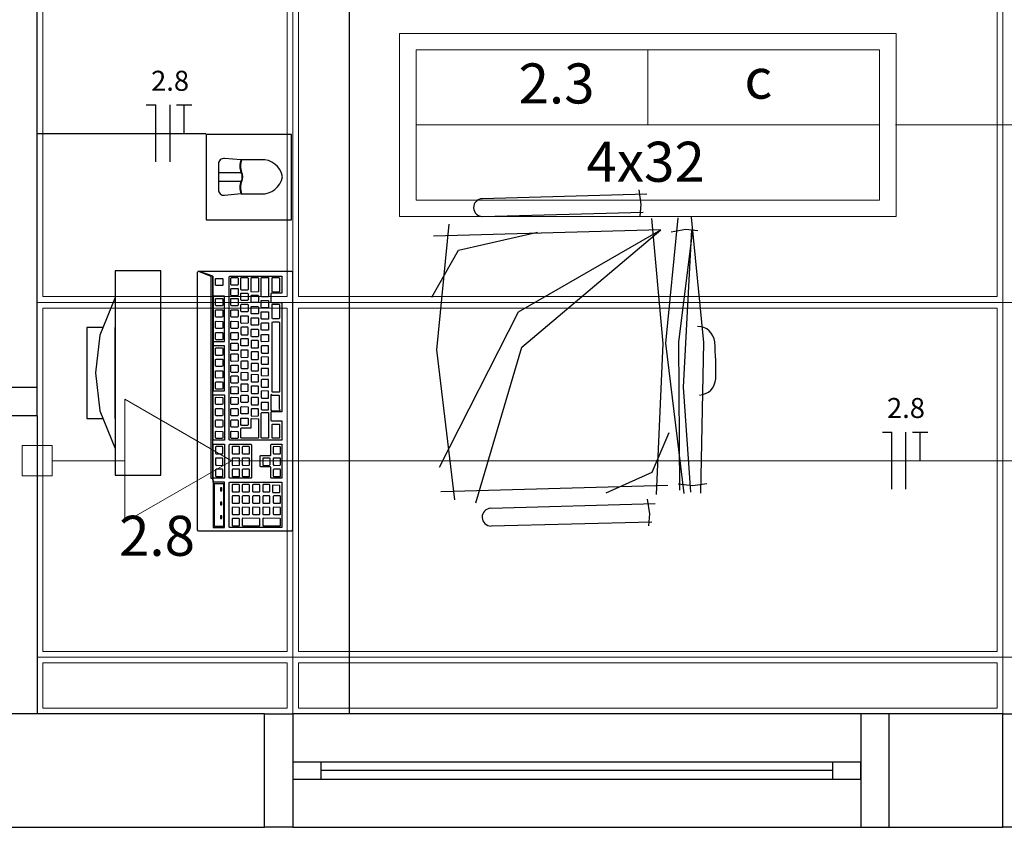
# Model space of a CAD drawing. Units: millimetres. Extents: x 0 to 150, y 0 to 60.
# Drawn here: x 70 to 75, y 7 to 11 of the extents above; entities that cross this region are included whole.
import ezdxf

# ---------------------------------------------------------------- set-up
doc = ezdxf.new("R2010")
doc.units = ezdxf.units.MM
doc.header["$MEASUREMENT"] = 0
for name, color, linetype, lineweight in [('Arquitetura', 1, 'Continuous', 30), ('EL-Condutos', 7, 'Continuous', 20), ('EL-Fios', 3, 'Continuous', 30), ('EL-Textos fios', 4, 'Continuous', 30), ('EL-Textos pontos', 4, 'Continuous', 30), ('FORRO', 14, 'Continuous', 5), ('P-SIMBOL', 5, 'Continuous', 20)]:
    doc.layers.add(name, color=color, linetype=linetype, lineweight=lineweight)
doc.styles.add('Arial', font='arial.ttf')
doc.styles.add('ArialNarrow', font='ARIALN.TTF')

msp = doc.modelspace()

# ---------------------------------------------------------------- linework, layer by layer
at = {"layer": 'Arquitetura'}
for p, q in [((71.6888, 7.7368), (71.6888, 18.0868)), ((70.0388, 9.4618), (70.0388, 16.3618)), ((71.1158, 10.6648), (71.0288, 10.6723)), ((71.2253, 10.6648), (71.1158, 10.6648)), ((70.9958, 10.6423), (70.9958, 10.5073)), ((70.9958, 10.5973), (71.1158, 10.5973)), ((70.9958, 10.5523), (71.1158, 10.5523)), ((73.2158, 10.5073), (73.2278, 10.4293)), ((71.1158, 10.4848), (71.0288, 10.4773)), ((71.1158, 10.4848), (71.2253, 10.4848)), ((73.2578, 10.4833), (72.3893, 10.4593)), ((73.2278, 10.4293), (73.2218, 10.3678)), ((72.3908, 10.3648), (73.2398, 10.3888)), ((73.3868, 10.2853), (73.4648, 10.2988)), ((73.4648, 10.2988), (73.5278, 10.2913)), ((73.3328, 10.2943), (72.1328, 10.2613)), ((70.6913, 10.0783), (70.4513, 10.0783)), ((70.4513, 10.0783), (70.4513, 8.9983)), ((70.6913, 8.9983), (70.6913, 10.0783)), ((70.4513, 9.2983), (70.4513, 9.7783)), ((70.0388, 9.3118), (69.7388, 9.3118)), ((70.0388, 9.3118), (70.0388, 7.7368)), ((70.4513, 8.9983), (70.6913, 8.9983)), ((72.1703, 8.9128), (73.3703, 8.9458)), ((73.4243, 8.9518), (73.5023, 8.9443)), ((73.5023, 8.9443), (73.5758, 8.9548)), ((73.3028, 8.8468), (72.4343, 8.8228)), ((73.2608, 8.8708), (73.2728, 8.7943)), ((73.2728, 8.7943), (73.2668, 8.7313)), ((72.4358, 8.7298), (73.2848, 8.7523)), ((71.2388, 7.7368), (69.4388, 7.7368)), ((71.2388, 7.1368), (71.2388, 7.7368)), ((74.3888, 7.7368), (71.3888, 7.7368)), ((74.5388, 7.1368), (74.5388, 7.7368)), ((75.1388, 7.7368), (74.5388, 7.7368)), ((75.1388, 7.1368), (75.1388, 7.7368)), ((74.2388, 7.4818), (71.5388, 7.4818)), ((74.2388, 7.4368), (71.5388, 7.4368)), ((71.5388, 7.3918), (74.2388, 7.3918)), ((69.4388, 7.1368), (71.2388, 7.1368)), ((71.3888, 7.1368), (74.3888, 7.1368)), ((74.5388, 7.1368), (75.1388, 7.1368))]:
    msp.add_line(p, q, dxfattribs=at)
for points in [[(71.3813, 10.3483), (71.3813, 10.7983), (70.9313, 10.7983), (70.9313, 10.3483), (71.3813, 10.3483)], [(73.3102, 8.8963), (73.3448, 9.6943), (73.2848, 10.3558)], [(73.4558, 8.9008), (73.3598, 9.6958), (73.4243, 10.3588)], [(73.5443, 8.9038), (73.5593, 9.7003), (73.4948, 10.3618)], [(72.2453, 8.8678), (72.1493, 9.6613), (72.2153, 10.3258)], [(72.1223, 9.9388), (72.2633, 10.1878), (72.6818, 10.2823)], [(72.1628, 9.0403), (72.5813, 9.8623), (73.3328, 10.2943)], [(72.3548, 8.8513), (72.5978, 9.6748), (73.3328, 10.2943)], [(73.4333, 8.9188), (73.4273, 9.7018), (73.5023, 10.2943)], [(73.4903, 8.9083), (73.4528, 9.4633), (73.4963, 10.2943)], [(70.9553, 8.9818), (70.9658, 8.9818), (70.9688, 8.9608), (70.9688, 8.7208), (71.0288, 8.7208), (71.0288, 8.9608), (70.9688, 8.9608), (70.9658, 8.9818), (70.9658, 10.0498), (70.9688, 9.6823), (70.9688, 9.4438), (71.0288, 9.4438), (71.0288, 9.6808), (71.0273, 9.6823), (70.9718, 9.6823), (70.9688, 9.6823), (70.9688, 9.7078), (70.9718, 9.7048), (71.0273, 9.7048), (71.0288, 9.7078), (71.0288, 9.9418), (71.0273, 9.9448), (70.9718, 9.9448), (70.9688, 9.9433), (70.9688, 9.7078), (70.9658, 10.0498), (70.8908, 10.0768), (71.3813, 10.0768), (71.3873, 10.0708), (71.3873, 8.7088), (71.3843, 8.7043), (71.3813, 8.7028), (70.8908, 8.7028), (70.8848, 8.7088), (70.8848, 10.0708), (70.8908, 10.0768), (70.9553, 10.0498), (70.9553, 8.9818)], [(70.9838, 10.0003), (70.9808, 10.0033), (70.9808, 10.0378), (70.9838, 10.0378), (71.0183, 10.0378), (71.0198, 10.0363), (71.0198, 10.0033), (71.0183, 10.0003), (70.9838, 10.0003)], [(71.3318, 9.3358), (71.3303, 9.3328), (71.2763, 9.3328), (71.2733, 9.3313), (71.2733, 9.2878), (71.2763, 9.2848), (71.3303, 9.2848), (71.3318, 9.2818), (71.3318, 9.1858), (71.3303, 9.1828), (71.0558, 9.1828), (71.0528, 9.1858), (71.0528, 10.0468), (71.0558, 10.0498), (71.3303, 10.0498), (71.3333, 10.0468), (71.3318, 10.0468), (71.3318, 9.9628), (71.3303, 9.9598), (71.2763, 9.9598), (71.2733, 9.9568), (71.2733, 9.9148), (71.2763, 9.9118), (71.3303, 9.9118), (71.3333, 9.9088), (71.3318, 9.9088), (71.3318, 9.3358)], [(71.1008, 10.0063), (71.0993, 10.0033), (71.0648, 10.0033), (71.0618, 10.0063), (71.0618, 10.0393), (71.0648, 10.0423), (71.0993, 10.0423), (71.1008, 10.0378), (71.1008, 10.0063)], [(71.1533, 9.9793), (71.1518, 9.9763), (71.1173, 9.9763), (71.1143, 9.9793), (71.1143, 10.0408), (71.1173, 10.0423), (71.1518, 10.0423), (71.1533, 10.0393), (71.1533, 9.9793)], [(71.2073, 9.9688), (71.2058, 9.9673), (71.1713, 9.9658), (71.1683, 9.9688), (71.1683, 10.0408), (71.1713, 10.0423), (71.2058, 10.0423), (71.2073, 10.0393), (71.2073, 9.9688)], [(71.2613, 9.9418), (71.2598, 9.9403), (71.2253, 9.9403), (71.2223, 9.9418), (71.2223, 10.0408), (71.2253, 10.0423), (71.2598, 10.0423), (71.2613, 10.0393), (71.2613, 9.9418)], [(71.3183, 9.9688), (71.3168, 9.9673), (71.2823, 9.9658), (71.2793, 9.9688), (71.2793, 10.0408), (71.2823, 10.0423), (71.3168, 10.0423), (71.3183, 10.0393), (71.3183, 9.9688)], [(71.0993, 9.9478), (71.0648, 9.9463), (71.0618, 9.9493), (71.0618, 9.9838), (71.0648, 9.9853), (71.0993, 9.9853), (71.1008, 9.9838), (71.1008, 9.9493), (71.0993, 9.9478)], [(70.4513, 9.9373), (70.4513, 9.9373), (70.3703, 9.7378), (70.3463, 9.5383), (70.3703, 9.3388), (70.4513, 9.1393)], [(71.0198, 9.8968), (71.0183, 9.8938), (70.9838, 9.8938), (70.9808, 9.8968), (70.9808, 9.9313), (70.9838, 9.9328), (71.0183, 9.9328), (71.0198, 9.9298), (71.0198, 9.8968)], [(71.0648, 9.8938), (71.0618, 9.8968), (71.0618, 9.9313), (71.0648, 9.9328), (71.0993, 9.9328), (71.1008, 9.9298), (71.1008, 9.8968), (71.0993, 9.8938), (71.0648, 9.8938)], [(71.1533, 9.9253), (71.1518, 9.9208), (71.1173, 9.9208), (71.1143, 9.9253), (71.1143, 9.9598), (71.1173, 9.9598), (71.1518, 9.9598), (71.1533, 9.9568), (71.1533, 9.9253)], [(71.1713, 9.9103), (71.1683, 9.9133), (71.1683, 9.9478), (71.1713, 9.9493), (71.2058, 9.9493), (71.2073, 9.9463), (71.2073, 9.9133), (71.2058, 9.9103), (71.1713, 9.9103)], [(71.1518, 9.8623), (71.1173, 9.8623), (71.1143, 9.8653), (71.1143, 9.8983), (71.1173, 9.9013), (71.1518, 9.9013), (71.1533, 9.8983), (71.1533, 9.8653), (71.1518, 9.8623)], [(71.1713, 9.8503), (71.1683, 9.8533), (71.1683, 9.8878), (71.1713, 9.8893), (71.2058, 9.8893), (71.2073, 9.8863), (71.2073, 9.8533), (71.2058, 9.8503), (71.1713, 9.8503)], [(71.2598, 9.8848), (71.2253, 9.8833), (71.2223, 9.8863), (71.2223, 9.9208), (71.2253, 9.9223), (71.2598, 9.9223), (71.2613, 9.9208), (71.2613, 9.8863), (71.2598, 9.8848)], [(71.3183, 9.8278), (71.3168, 9.8248), (71.2823, 9.8248), (71.2793, 9.8278), (71.2793, 9.8998), (71.2823, 9.9013), (71.3168, 9.9013), (71.3183, 9.8983), (71.3183, 9.8278)], [(71.0183, 9.8338), (70.9838, 9.8338), (70.9808, 9.8368), (70.9808, 9.8698), (70.9838, 9.8728), (71.0183, 9.8728), (71.0198, 9.8698), (71.0198, 9.8368), (71.0183, 9.8338)], [(71.0993, 9.8338), (71.0648, 9.8338), (71.0618, 9.8368), (71.0618, 9.8698), (71.0648, 9.8728), (71.0993, 9.8728), (71.1008, 9.8698), (71.1008, 9.8368), (71.0993, 9.8338)], [(71.1173, 9.8008), (71.1143, 9.8038), (71.1143, 9.8398), (71.1173, 9.8398), (71.1518, 9.8398), (71.1533, 9.8383), (71.1533, 9.8038), (71.1518, 9.8023), (71.1173, 9.8008)], [(71.2073, 9.7933), (71.2058, 9.7918), (71.1713, 9.7903), (71.1683, 9.7933), (71.1683, 9.8278), (71.1713, 9.8293), (71.2058, 9.8293), (71.2073, 9.8278), (71.2073, 9.7933)], [(71.2253, 9.8233), (71.2223, 9.8278), (71.2223, 9.8608), (71.2253, 9.8623), (71.2598, 9.8623), (71.2613, 9.8593), (71.2613, 9.8278), (71.2598, 9.8233), (71.2253, 9.8233)], [(70.3868, 9.7783), (70.3013, 9.7783), (70.3013, 9.2983), (70.3868, 9.2983)], [(70.9838, 9.7738), (70.9808, 9.7768), (70.9808, 9.8113), (70.9838, 9.8128), (71.0183, 9.8113), (71.0198, 9.8098), (71.0198, 9.7768), (71.0183, 9.7738), (70.9838, 9.7738)], [(71.0648, 9.7738), (71.0618, 9.7768), (71.0618, 9.8113), (71.0648, 9.8128), (71.0993, 9.8113), (71.1008, 9.8098), (71.1008, 9.7768), (71.0993, 9.7738), (71.0648, 9.7738)], [(71.1518, 9.7408), (71.1533, 9.7453), (71.1533, 9.7768), (71.1518, 9.7798), (71.1173, 9.7798), (71.1143, 9.7783), (71.1143, 9.7453), (71.1173, 9.7408), (71.1518, 9.7408)], [(71.2598, 9.7648), (71.2253, 9.7648), (71.2223, 9.7663), (71.2223, 9.8008), (71.2253, 9.8038), (71.2598, 9.8038), (71.2613, 9.7993), (71.2613, 9.7663), (71.2598, 9.7648)], [(71.3183, 9.4393), (71.3168, 9.4363), (71.2823, 9.4363), (71.2793, 9.4393), (71.2793, 9.8053), (71.2823, 9.8083), (71.3168, 9.8083), (71.3183, 9.8038), (71.3183, 9.4393)], [(71.0183, 9.7138), (70.9838, 9.7138), (70.9808, 9.7168), (70.9808, 9.7498), (70.9838, 9.7528), (71.0183, 9.7528), (71.0198, 9.7498), (71.0198, 9.7168), (71.0183, 9.7138)], [(71.1008, 9.7168), (71.0993, 9.7138), (71.0648, 9.7138), (71.0618, 9.7168), (71.0618, 9.7498), (71.0648, 9.7528), (71.0993, 9.7528), (71.1008, 9.7498), (71.1008, 9.7168)], [(71.2073, 9.7333), (71.2058, 9.7303), (71.1713, 9.7303), (71.1683, 9.7333), (71.1683, 9.7678), (71.1713, 9.7693), (71.2058, 9.7693), (71.2073, 9.7663), (71.2073, 9.7333)], [(71.2613, 9.7063), (71.2598, 9.7048), (71.2253, 9.7033), (71.2223, 9.7063), (71.2223, 9.7408), (71.2253, 9.7423), (71.2598, 9.7423), (71.2613, 9.7408), (71.2613, 9.7063)], [(71.0993, 9.6568), (71.0648, 9.6568), (71.0618, 9.6598), (71.0618, 9.6943), (71.0648, 9.6958), (71.0993, 9.6958), (71.1008, 9.6928), (71.1008, 9.6598), (71.0993, 9.6568)], [(71.1173, 9.6823), (71.1143, 9.6838), (71.1143, 9.7183), (71.1173, 9.7213), (71.1518, 9.7213), (71.1533, 9.7183), (71.1533, 9.6838), (71.1518, 9.6823), (71.1173, 9.6823)], [(71.1683, 9.6733), (71.1713, 9.6718), (71.2058, 9.6718), (71.2073, 9.6733), (71.2073, 9.7063), (71.2058, 9.7093), (71.1713, 9.7108), (71.1683, 9.7078), (71.1683, 9.6733)], [(71.2223, 9.6808), (71.2223, 9.6478), (71.2253, 9.6433), (71.2598, 9.6433), (71.2613, 9.6478), (71.2613, 9.6793), (71.2598, 9.6823), (71.2253, 9.6823), (71.2223, 9.6808)], [(70.9838, 9.6313), (70.9808, 9.6358), (70.9808, 9.6688), (70.9838, 9.6718), (71.0183, 9.6718), (71.0198, 9.6673), (71.0198, 9.6358), (71.0183, 9.6313), (70.9838, 9.6313)], [(71.0993, 9.6013), (71.0648, 9.5998), (71.0618, 9.6028), (71.0618, 9.6373), (71.0648, 9.6388), (71.0993, 9.6388), (71.1008, 9.6358), (71.1008, 9.6028), (71.0993, 9.6013)], [(71.1173, 9.6598), (71.1143, 9.6598), (71.1143, 9.6238), (71.1173, 9.6208), (71.1518, 9.6223), (71.1533, 9.6238), (71.1533, 9.6583), (71.1518, 9.6598), (71.1173, 9.6598)], [(71.1683, 9.6478), (71.1683, 9.6133), (71.1713, 9.6103), (71.2058, 9.6103), (71.2073, 9.6133), (71.2073, 9.6478), (71.2058, 9.6493), (71.1713, 9.6493), (71.1683, 9.6478)], [(71.2223, 9.6208), (71.2223, 9.5863), (71.2253, 9.5848), (71.2598, 9.5848), (71.2613, 9.5863), (71.2613, 9.6208), (71.2598, 9.6223), (71.2253, 9.6238), (71.2223, 9.6208)], [(71.0198, 9.5758), (71.0183, 9.5728), (70.9838, 9.5728), (70.9808, 9.5758), (70.9808, 9.6088), (70.9838, 9.6118), (71.0183, 9.6118), (71.0198, 9.6088), (71.0198, 9.5758)], [(71.1008, 9.5443), (71.0993, 9.5413), (71.0648, 9.5413), (71.0618, 9.5443), (71.0618, 9.5773), (71.0648, 9.5803), (71.0993, 9.5803), (71.1008, 9.5773), (71.1008, 9.5443)], [(71.1518, 9.6013), (71.1173, 9.6013), (71.1143, 9.5983), (71.1143, 9.5653), (71.1173, 9.5623), (71.1518, 9.5623), (71.1533, 9.5653), (71.1533, 9.5968), (71.1518, 9.6013)], [(71.1713, 9.5893), (71.1683, 9.5878), (71.1683, 9.5533), (71.1713, 9.5503), (71.2058, 9.5503), (71.2073, 9.5533), (71.2073, 9.5863), (71.2058, 9.5893), (71.1713, 9.5893)], [(71.0198, 9.5143), (71.0183, 9.5128), (70.9838, 9.5113), (70.9808, 9.5143), (70.9808, 9.5503), (70.9838, 9.5503), (71.0183, 9.5503), (71.0198, 9.5488), (71.0198, 9.5143)], [(71.0993, 9.4843), (71.0648, 9.4843), (71.0618, 9.4873), (71.0618, 9.5203), (71.0648, 9.5233), (71.0993, 9.5233), (71.1008, 9.5188), (71.1008, 9.4873), (71.0993, 9.4843)], [(71.1518, 9.5398), (71.1173, 9.5413), (71.1143, 9.5383), (71.1143, 9.5038), (71.1173, 9.5023), (71.1518, 9.5023), (71.1533, 9.5038), (71.1533, 9.5383), (71.1518, 9.5398)], [(71.1713, 9.5308), (71.1683, 9.5278), (71.1683, 9.4933), (71.1713, 9.4918), (71.2058, 9.4918), (71.2073, 9.4933), (71.2073, 9.5263), (71.2058, 9.5293), (71.1713, 9.5308)], [(71.2223, 9.5623), (71.2223, 9.5263), (71.2253, 9.5233), (71.2598, 9.5248), (71.2613, 9.5263), (71.2613, 9.5608), (71.2598, 9.5623), (71.2253, 9.5623), (71.2223, 9.5623)], [(70.9838, 9.4528), (70.9808, 9.4558), (70.9808, 9.4888), (70.9838, 9.4918), (71.0183, 9.4918), (71.0198, 9.4873), (71.0198, 9.4558), (71.0183, 9.4528), (70.9838, 9.4528)], [(71.1008, 9.4288), (71.0993, 9.4273), (71.0648, 9.4273), (71.0618, 9.4288), (71.0618, 9.4633), (71.0648, 9.4663), (71.0993, 9.4648), (71.1008, 9.4633), (71.1008, 9.4288)], [(71.1518, 9.4798), (71.1173, 9.4798), (71.1143, 9.4798), (71.1143, 9.4438), (71.1173, 9.4408), (71.1518, 9.4423), (71.1533, 9.4438), (71.1533, 9.4783), (71.1518, 9.4798)], [(71.1713, 9.4693), (71.1683, 9.4678), (71.1683, 9.4333), (71.1713, 9.4303), (71.2058, 9.4303), (71.2073, 9.4333), (71.2073, 9.4663), (71.2058, 9.4693), (71.1713, 9.4693)], [(71.2253, 9.5038), (71.2223, 9.5008), (71.2223, 9.4678), (71.2253, 9.4633), (71.2598, 9.4633), (71.2613, 9.4678), (71.2613, 9.4993), (71.2598, 9.5038), (71.2253, 9.5038)], [(70.0388, 9.3118), (70.0388, 9.4618), (69.7388, 9.4618), (69.7388, 9.3118)], [(71.0273, 9.1858), (71.0273, 9.1828), (70.9718, 9.1828), (70.9688, 9.1858), (70.9688, 9.4228), (71.0288, 9.4228), (71.0273, 9.1858)], [(71.1533, 9.3853), (71.1518, 9.3823), (71.1173, 9.3823), (71.1143, 9.3853), (71.1143, 9.4183), (71.1173, 9.4213), (71.1518, 9.4213), (71.1533, 9.4168), (71.1533, 9.3853)], [(71.2253, 9.4438), (71.2223, 9.4408), (71.2223, 9.4063), (71.2253, 9.4048), (71.2598, 9.4048), (71.2613, 9.4063), (71.2613, 9.4408), (71.2598, 9.4423), (71.2253, 9.4438)], [(71.2733, 9.4228), (71.2733, 9.3433), (71.2763, 9.3388), (71.3198, 9.3388), (71.3213, 9.3433), (71.3183, 9.3463), (71.3183, 9.4168), (71.3168, 9.4198), (71.2823, 9.4198), (71.2763, 9.4243), (71.2733, 9.4228)], [(71.0183, 9.3718), (70.9838, 9.3718), (70.9808, 9.3748), (70.9808, 9.4093), (70.9838, 9.4108), (71.0183, 9.4093), (71.0198, 9.4078), (71.0198, 9.3748), (71.0183, 9.3718)], [(71.0648, 9.3718), (71.0618, 9.3748), (71.0618, 9.4093), (71.0648, 9.4108), (71.0993, 9.4093), (71.1008, 9.4078), (71.1008, 9.3748), (71.0993, 9.3718), (71.0648, 9.3718)], [(71.1173, 9.3223), (71.1143, 9.3238), (71.1143, 9.3583), (71.1173, 9.3613), (71.1518, 9.3598), (71.1533, 9.3583), (71.1533, 9.3238), (71.1518, 9.3223), (71.1173, 9.3223)], [(71.1713, 9.4093), (71.1683, 9.4078), (71.1683, 9.3748), (71.1713, 9.3703), (71.2058, 9.3703), (71.2073, 9.3748), (71.2073, 9.4063), (71.2058, 9.4093), (71.1713, 9.4093)], [(71.2253, 9.3823), (71.2223, 9.3823), (71.2223, 9.3463), (71.2253, 9.3433), (71.2598, 9.3433), (71.2613, 9.3463), (71.2613, 9.3808), (71.2598, 9.3823), (71.2253, 9.3823)], [(71.0183, 9.3118), (70.9838, 9.3118), (70.9808, 9.3148), (70.9808, 9.3493), (70.9838, 9.3508), (71.0183, 9.3508), (71.0198, 9.3478), (71.0198, 9.3148), (71.0183, 9.3118)], [(71.1008, 9.3148), (71.0993, 9.3118), (71.0648, 9.3118), (71.0618, 9.3148), (71.0618, 9.3493), (71.0648, 9.3508), (71.0993, 9.3508), (71.1008, 9.3478), (71.1008, 9.3148)], [(71.1713, 9.3493), (71.1683, 9.3478), (71.1683, 9.3133), (71.1713, 9.3103), (71.2058, 9.3118), (71.2073, 9.3133), (71.2073, 9.3463), (71.2058, 9.3493), (71.1713, 9.3493)], [(71.2613, 9.1963), (71.2598, 9.1933), (71.2253, 9.1933), (71.2223, 9.1963), (71.2223, 9.3268), (71.2253, 9.3298), (71.2598, 9.3298), (71.2613, 9.3268), (71.2613, 9.1963)], [(71.0198, 9.2548), (71.0183, 9.2518), (70.9838, 9.2518), (70.9808, 9.2548), (70.9808, 9.2878), (70.9838, 9.2908), (71.0183, 9.2908), (71.0198, 9.2878), (71.0198, 9.2548)], [(71.0648, 9.2518), (71.0618, 9.2548), (71.0618, 9.2878), (71.0648, 9.2908), (71.0993, 9.2908), (71.1008, 9.2878), (71.1008, 9.2548), (71.0993, 9.2518), (71.0648, 9.2518)], [(71.1173, 9.2608), (71.1143, 9.2653), (71.1143, 9.2998), (71.1173, 9.2998), (71.1518, 9.2998), (71.1533, 9.2983), (71.1533, 9.2653), (71.1518, 9.2608), (71.1173, 9.2608)], [(71.2073, 9.1963), (71.2058, 9.1933), (71.1173, 9.1933), (71.1143, 9.1963), (71.1143, 9.2458), (71.1173, 9.2488), (71.1683, 9.2488), (71.1698, 9.2518), (71.1698, 9.2968), (71.1728, 9.2983), (71.2058, 9.2968), (71.2073, 9.2953), (71.2073, 9.1963)], [(71.3183, 9.1963), (71.3168, 9.1933), (71.2823, 9.1933), (71.2793, 9.1963), (71.2793, 9.2668), (71.2823, 9.2683), (71.3168, 9.2683), (71.3183, 9.2653), (71.3183, 9.1963)], [(70.9838, 9.1918), (70.9808, 9.1948), (70.9808, 9.2293), (70.9838, 9.2308), (71.0183, 9.2293), (71.0198, 9.2278), (71.0198, 9.1948), (71.0183, 9.1918), (70.9838, 9.1918)], [(71.0648, 9.1918), (71.0618, 9.1948), (71.0618, 9.2293), (71.0648, 9.2308), (71.0993, 9.2293), (71.1008, 9.2278), (71.1008, 9.1948), (71.0993, 9.1918), (71.0648, 9.1918)], [(73.0433, 8.9053), (73.2863, 9.0133), (73.3763, 9.2233)], [(71.0273, 8.9848), (71.0273, 8.9818), (70.9718, 8.9818), (70.9688, 8.9848), (70.9688, 9.1588), (70.9718, 9.1618), (71.0273, 9.1618), (71.0288, 9.1588), (71.0273, 9.1588), (71.0273, 8.9848)], [(71.1713, 8.9848), (71.1698, 8.9818), (71.0558, 8.9818), (71.0528, 8.9848), (71.0528, 9.1588), (71.0558, 9.1618), (71.1698, 9.1618), (71.1713, 9.1588), (71.1713, 8.9848)], [(71.3318, 8.9848), (71.3303, 8.9818), (71.2763, 8.9818), (71.2733, 8.9848), (71.2733, 9.0388), (71.2718, 9.0418), (71.2193, 9.0418), (71.2163, 9.0448), (71.2163, 9.1003), (71.2193, 9.1018), (71.2718, 9.1018), (71.2733, 9.1048), (71.2733, 9.1588), (71.2763, 9.1618), (71.3303, 9.1618), (71.3333, 9.1588), (71.3318, 9.1588), (71.3318, 8.9848)], [(71.0183, 9.1108), (71.0198, 9.1123), (71.0198, 9.1468), (71.0183, 9.1498), (70.9838, 9.1498), (70.9808, 9.1483), (70.9808, 9.1123), (70.9838, 9.1108), (71.0183, 9.1108)], [(71.1068, 9.1123), (71.1068, 9.1468), (71.1068, 9.1498), (71.0708, 9.1498), (71.0693, 9.1483), (71.0678, 9.1123), (71.0708, 9.1108), (71.1068, 9.1108), (71.1068, 9.1123)], [(71.1593, 9.1108), (71.1608, 9.1123), (71.1608, 9.1468), (71.1593, 9.1498), (71.1248, 9.1498), (71.1218, 9.1483), (71.1218, 9.1123), (71.1248, 9.1108), (71.1593, 9.1108)], [(71.2853, 9.1123), (71.2883, 9.1108), (71.3228, 9.1108), (71.3243, 9.1123), (71.3243, 9.1468), (71.3228, 9.1483), (71.2883, 9.1498), (71.2853, 9.1483), (71.2853, 9.1123)], [(71.0183, 9.0508), (71.0198, 9.0538), (71.0198, 9.0868), (71.0183, 9.0883), (70.9838, 9.0883), (70.9808, 9.0883), (70.9808, 9.0538), (70.9838, 9.0493), (71.0183, 9.0508)], [(71.1068, 9.0868), (71.1068, 9.0883), (71.0708, 9.0883), (71.0693, 9.0883), (71.0678, 9.0538), (71.0708, 9.0493), (71.1068, 9.0508), (71.1068, 9.0538), (71.1068, 9.0868)], [(71.1593, 9.0883), (71.1248, 9.0883), (71.1218, 9.0883), (71.1218, 9.0538), (71.1248, 9.0493), (71.1593, 9.0508), (71.1608, 9.0538), (71.1608, 9.0868), (71.1593, 9.0883)], [(71.2328, 9.0883), (71.2298, 9.0883), (71.2298, 9.0538), (71.2328, 9.0493), (71.2658, 9.0508), (71.2688, 9.0538), (71.2688, 9.0868), (71.2658, 9.0883), (71.2328, 9.0883)], [(71.2853, 9.0883), (71.2853, 9.0538), (71.2883, 9.0493), (71.3228, 9.0508), (71.3243, 9.0538), (71.3243, 9.0868), (71.3228, 9.0883), (71.2883, 9.0883), (71.2853, 9.0883)], [(71.0183, 9.0298), (70.9838, 9.0298), (70.9808, 9.0268), (70.9808, 8.9938), (70.9838, 8.9908), (71.0183, 8.9908), (71.0198, 8.9938), (71.0198, 9.0268), (71.0183, 9.0298)], [(71.1068, 9.0298), (71.0708, 9.0298), (71.0693, 9.0268), (71.0678, 8.9938), (71.0708, 8.9908), (71.1068, 8.9908), (71.1068, 8.9938), (71.1068, 9.0268), (71.1068, 9.0298)], [(71.1593, 9.0298), (71.1248, 9.0298), (71.1218, 9.0268), (71.1218, 8.9938), (71.1248, 8.9908), (71.1593, 8.9908), (71.1608, 8.9938), (71.1608, 9.0268), (71.1593, 9.0298)], [(71.2853, 9.0268), (71.2853, 8.9938), (71.2883, 8.9908), (71.3228, 8.9908), (71.3243, 8.9938), (71.3243, 9.0268), (71.3228, 9.0298), (71.2883, 9.0298), (71.2853, 9.0268)], [(71.0228, 8.7268), (70.9748, 8.7268), (70.9748, 8.9548), (71.0228, 8.9548), (71.0228, 8.7268)], [(71.3318, 8.7238), (71.3303, 8.7208), (71.0558, 8.7208), (71.0528, 8.7238), (71.0528, 8.9593), (71.0558, 8.9608), (71.3303, 8.9608), (71.3318, 8.9593), (71.3318, 8.7238)], [(71.1068, 8.9128), (71.1068, 8.9458), (71.1053, 8.9488), (71.0708, 8.9488), (71.0678, 8.9473), (71.0678, 8.9128), (71.0708, 8.9098), (71.1053, 8.9098), (71.1068, 8.9128)], [(71.1578, 8.9098), (71.1608, 8.9128), (71.1608, 8.9458), (71.1578, 8.9488), (71.1248, 8.9488), (71.1218, 8.9473), (71.1218, 8.9128), (71.1248, 8.9098), (71.1578, 8.9098)], [(71.1788, 8.9098), (71.2133, 8.9098), (71.2148, 8.9128), (71.2148, 8.9458), (71.2133, 8.9488), (71.1788, 8.9488), (71.1758, 8.9473), (71.1758, 8.9128), (71.1788, 8.9098)], [(71.2298, 8.9128), (71.2328, 8.9098), (71.2658, 8.9098), (71.2673, 8.9128), (71.2673, 8.9458), (71.2658, 8.9488), (71.2328, 8.9488), (71.2298, 8.9473), (71.2298, 8.9128)], [(71.2808, 8.9098), (71.2838, 8.9068), (71.3183, 8.9068), (71.3198, 8.9098), (71.3198, 8.9428), (71.3183, 8.9443), (71.2838, 8.9458), (71.2808, 8.9443), (71.2808, 8.9098)], [(71.0078, 8.9308), (71.0078, 8.9158), (71.0138, 8.9158), (71.0138, 8.9308), (71.0078, 8.9308)], [(71.0078, 8.8558), (71.0078, 8.8408), (71.0138, 8.8408), (71.0138, 8.8558), (71.0078, 8.8558)], [(71.1068, 8.8858), (71.1053, 8.8888), (71.0708, 8.8888), (71.0678, 8.8858), (71.0678, 8.8528), (71.0708, 8.8498), (71.1053, 8.8498), (71.1068, 8.8528), (71.1068, 8.8858)], [(71.1578, 8.8888), (71.1248, 8.8888), (71.1218, 8.8858), (71.1218, 8.8528), (71.1248, 8.8498), (71.1578, 8.8498), (71.1608, 8.8528), (71.1608, 8.8858), (71.1578, 8.8888)], [(71.1788, 8.8888), (71.1758, 8.8858), (71.1758, 8.8528), (71.1788, 8.8498), (71.2133, 8.8498), (71.2148, 8.8528), (71.2148, 8.8858), (71.2133, 8.8888), (71.1788, 8.8888)], [(71.2298, 8.8858), (71.2298, 8.8528), (71.2328, 8.8498), (71.2658, 8.8498), (71.2673, 8.8528), (71.2673, 8.8858), (71.2658, 8.8888), (71.2328, 8.8888), (71.2298, 8.8858)], [(71.2853, 8.8858), (71.2853, 8.8528), (71.2883, 8.8498), (71.3228, 8.8498), (71.3243, 8.8528), (71.3243, 8.8858), (71.3228, 8.8888), (71.2883, 8.8888), (71.2853, 8.8858)], [(71.1053, 8.8273), (71.0708, 8.8288), (71.0678, 8.8273), (71.0678, 8.7928), (71.0708, 8.7898), (71.1053, 8.7898), (71.1068, 8.7928), (71.1068, 8.8258), (71.1053, 8.8273)], [(71.1578, 8.8273), (71.1248, 8.8288), (71.1218, 8.8273), (71.1218, 8.7928), (71.1248, 8.7898), (71.1578, 8.7898), (71.1608, 8.7928), (71.1608, 8.8258), (71.1578, 8.8273)], [(71.1788, 8.8288), (71.1758, 8.8273), (71.1758, 8.7928), (71.1788, 8.7898), (71.2133, 8.7898), (71.2148, 8.7928), (71.2148, 8.8258), (71.2133, 8.8273), (71.1788, 8.8288)], [(71.2328, 8.8288), (71.2298, 8.8273), (71.2298, 8.7928), (71.2328, 8.7898), (71.2658, 8.7898), (71.2673, 8.7928), (71.2673, 8.8258), (71.2658, 8.8273), (71.2328, 8.8288)], [(71.2853, 8.8273), (71.2853, 8.7928), (71.2883, 8.7898), (71.3228, 8.7898), (71.3243, 8.7928), (71.3243, 8.8258), (71.3228, 8.8273), (71.2883, 8.8288), (71.2853, 8.8273)], [(71.0078, 8.7838), (71.0078, 8.7688), (71.0138, 8.7688), (71.0138, 8.7838), (71.0078, 8.7838)], [(71.1053, 8.7688), (71.0708, 8.7688), (71.0678, 8.7673), (71.0678, 8.7328), (71.0708, 8.7298), (71.1053, 8.7298), (71.1068, 8.7328), (71.1068, 8.7658), (71.1053, 8.7688)], [(71.1248, 8.7703), (71.1218, 8.7688), (71.1218, 8.7328), (71.1248, 8.7313), (71.2133, 8.7313), (71.2148, 8.7328), (71.2148, 8.7673), (71.2133, 8.7688), (71.1248, 8.7703)], [(71.2328, 8.7703), (71.2298, 8.7688), (71.2298, 8.7328), (71.2328, 8.7313), (71.3228, 8.7313), (71.3243, 8.7328), (71.3243, 8.7673), (71.3228, 8.7688), (71.2328, 8.7703)], [(71.2388, 7.7368), (71.3888, 7.7368), (71.3888, 7.1368), (71.2388, 7.1368)], [(74.5388, 7.7368), (74.3888, 7.7368), (74.3888, 7.1368), (74.5388, 7.1368)], [(75.1388, 7.7368), (75.2888, 7.7368), (75.2888, 7.1368), (75.1388, 7.1368)], [(71.5388, 7.3918), (71.5388, 7.4818), (71.3888, 7.4818), (71.3888, 7.3918), (71.5388, 7.3918)], [(74.3888, 7.3918), (74.3888, 7.4818), (74.2388, 7.4818), (74.2388, 7.3918), (74.3888, 7.3918)]]:
    msp.add_lwpolyline(points, dxfattribs=at)
for centre, radius, start, end in [((71.0258, 10.6423), 0.03, 84.9992, 179.999), ((71.2073, 10.6318), 0.0977, 159.813, 200.186), ((71.2073, 10.6318), 0.0947, 159.813, 200.037), ((71.2268, 10.5568), 0.1091, 9.9563, 93.4618), ((71.0768, 10.5748), 0.0455, 330.246, 29.7528), ((71.0768, 10.5748), 0.0485, 330.549, 29.4493), ((71.2268, 10.5943), 0.1091, 266.537, 350.042), ((71.0258, 10.5073), 0.03, 179.999, 274.999), ((71.2073, 10.5193), 0.0977, 159.813, 200.186), ((71.2073, 10.5193), 0.0947, 159.961, 200.186), ((72.3908, 10.4128), 0.047, 91.5742, 271.574), ((73.5278, 9.6943), 0.09, 5.1575, 90.6431), ((71.3468, 9.5428), 2.2763, 359.141, 4.0077), ((73.5323, 9.5113), 0.09, 272.505, 357.991), ((72.4358, 8.7763), 0.047, 91.5742, 271.574)]:
    msp.add_arc(centre, radius, start, end, dxfattribs=at)
at = {"layer": 'EL-Condutos', "linetype": 'Continuous'}
for points in [[(70.0388, 12.4558), (70.0388, 12.2988), (70.0388, 12.1515), (70.0388, 12.0133), (70.0388, 11.8834), (70.0388, 11.7612), (70.0388, 11.646), (70.0388, 11.537), (70.0388, 11.4336), (70.0388, 11.3352), (70.0388, 11.2409), (70.0388, 11.1501), (70.0388, 11.0621), (70.0388, 10.9762), (70.0388, 10.8917), (70.0388, 10.8079), (70.0388, 10.7242), (70.0388, 10.6398), (70.0388, 10.554), (70.0388, 10.4662), (70.0388, 10.3756), (70.0388, 10.2816), (70.0388, 10.1834), (70.0388, 10.0804), (70.0388, 9.9719), (70.0388, 9.8571), (70.0388, 9.7354), (70.0388, 9.6061), (70.0388, 9.4684), (70.0388, 9.3218), (70.0388, 9.1655)], [(74.5714, 10.8493), (74.6972, 10.8493), (74.822, 10.8493), (74.9458, 10.8493), (75.0687, 10.8493), (75.1909, 10.8493), (75.3123, 10.8493), (75.4331, 10.8493), (75.5534, 10.8493), (75.6732, 10.8493), (75.7927, 10.8493), (75.9119, 10.8493), (76.0308, 10.8493), (76.1496, 10.8493), (76.2684, 10.8493), (76.3873, 10.8493), (76.5062, 10.8493), (76.6254, 10.8493), (76.7448, 10.8493), (76.8646, 10.8493), (76.9848, 10.8493), (77.1056, 10.8493), (77.227, 10.8493), (77.3491, 10.8493), (77.472, 10.8493), (77.5957, 10.8493), (77.7204, 10.8493), (77.8461, 10.8493), (77.973, 10.8493), (78.101, 10.8493), (78.2303, 10.8493)], [(71.0667, 9.0748), (71.339, 9.0748), (71.6028, 9.0748), (71.8589, 9.0748), (72.1078, 9.0748), (72.3504, 9.0748), (72.5871, 9.0748), (72.8187, 9.0748), (73.0459, 9.0748), (73.2692, 9.0748), (73.4893, 9.0748), (73.7069, 9.0748), (73.9226, 9.0748), (74.1371, 9.0748), (74.351, 9.0748), (74.5651, 9.0748), (74.7798, 9.0748), (74.996, 9.0748), (75.2142, 9.0748), (75.4351, 9.0748), (75.6594, 9.0748), (75.8877, 9.0748), (76.1206, 9.0748), (76.3589, 9.0748), (76.6031, 9.0748), (76.8539, 9.0748), (77.112, 9.0748), (77.3781, 9.0748), (77.6527, 9.0748), (77.9365, 9.0748), (78.2303, 9.0748)]]:
    msp.add_spline(points, degree=3, dxfattribs=at)
at = {"layer": 'EL-Fios'}
for p, q in [((70.6148, 10.9551), (70.6658, 10.9551)), ((70.6658, 10.6551), (70.6658, 10.9551)), ((70.7408, 10.6551), (70.7408, 10.9551)), ((70.7753, 10.9551), (70.8548, 10.9551)), ((70.8158, 10.8051), (70.8158, 10.9551)), ((74.5028, 9.2248), (74.5523, 9.2248)), ((74.5523, 8.9248), (74.5523, 9.2248)), ((74.6273, 8.9248), (74.6273, 9.2248)), ((74.6618, 9.2248), (74.7428, 9.2248)), ((74.7023, 9.0748), (74.7023, 9.2248))]:
    msp.add_line(p, q, dxfattribs=at)
at = {"layer": 'EL-Textos fios'}
for p, q in [((70.0388, 10.8051), (70.5398, 10.8051)), ((70.5398, 10.8051), (70.9298, 10.8051))]:
    msp.add_line(p, q, dxfattribs=at)
at = {"layer": 'FORRO'}
for p, q in [((71.3888, 7.7368), (71.3888, 18.0868)), ((75.1388, 7.7368), (75.1388, 18.0868)), ((70.0388, 9.9118), (78.7388, 9.9118)), ((70.0388, 8.0368), (78.7388, 8.0368))]:
    msp.add_line(p, q, dxfattribs=at)
for points in [[(71.3588, 11.7568), (70.0688, 11.7568), (70.0688, 9.9418), (71.3588, 9.9418), (71.3588, 11.7568)], [(75.1088, 11.7568), (71.4188, 11.7568), (71.4188, 9.9418), (75.1088, 9.9418), (75.1088, 11.7568)], [(71.3588, 9.8818), (70.0688, 9.8818), (70.0688, 8.0668), (71.3588, 8.0668), (71.3588, 9.8818)], [(75.1088, 9.8818), (71.4188, 9.8818), (71.4188, 8.0668), (75.1088, 8.0668), (75.1088, 9.8818)], [(71.3588, 8.0068), (70.0688, 8.0068), (70.0688, 7.7668), (71.3588, 7.7668), (71.3588, 8.0068)], [(75.1088, 8.0068), (71.4188, 8.0068), (71.4188, 7.7668), (75.1088, 7.7668), (75.1088, 8.0068)]]:
    msp.add_lwpolyline(points, dxfattribs=at)
at = {"layer": 'P-SIMBOL'}
for p, q in [((71.9528, 11.3331), (74.5748, 11.3331)), ((71.9528, 11.3331), (71.9528, 10.3656)), ((74.5748, 11.3331), (74.5748, 10.3656)), ((72.0398, 11.2468), (74.4878, 11.2468)), ((72.0398, 11.2468), (72.0398, 10.4518)), ((73.2638, 10.8493), (73.2638, 11.2468)), ((74.4878, 11.2468), (74.4878, 10.4518)), ((72.0398, 10.8493), (74.4878, 10.8493)), ((72.0398, 10.4518), (74.4878, 10.4518)), ((71.9528, 10.3656), (74.5748, 10.3656)), ((70.5023, 9.3996), (71.0648, 9.0748)), ((70.5023, 8.7501), (70.5023, 9.3996)), ((69.9593, 8.9953), (69.9593, 9.1543)), ((69.9593, 9.1543), (70.1183, 9.1543)), ((70.1183, 9.1543), (70.1183, 8.9953)), ((70.5023, 9.0748), (70.1183, 9.0748)), ((71.0648, 9.0748), (70.5023, 8.7501)), ((70.1183, 8.9953), (69.9593, 8.9953))]:
    msp.add_line(p, q, dxfattribs=at)

# ---------------------------------------------------------------- texts
at = {"layer": 'EL-Textos fios', "char_height": 0.1059, "width": 0.38124, "attachment_point": 8, "line_spacing_factor": 0.798, "style": 'ArialNarrow'}
for insert in [(70.7408, 10.9968), (74.6273, 9.2673)]:
    msp.add_mtext('2.8', dxfattribs=dict(at, insert=insert))
at = {"layer": 'EL-Textos pontos', "char_height": 0.2118, "line_spacing_factor": 0.798, "style": 'Arial'}
for s, insert, width, attachment_point in [('2.3', (72.5813, 10.8967), 0.76248, 7), ('c', (73.7738, 10.9222), 0.25416, 7), ('4x32', (72.9398, 10.4827), 1.01664, 7), ('2.8', (70.6718, 8.5057), 0.76248, 8)]:
    msp.add_mtext(s, dxfattribs=dict(at, insert=insert, width=width, attachment_point=attachment_point))

doc.saveas('drawing.dxf')
